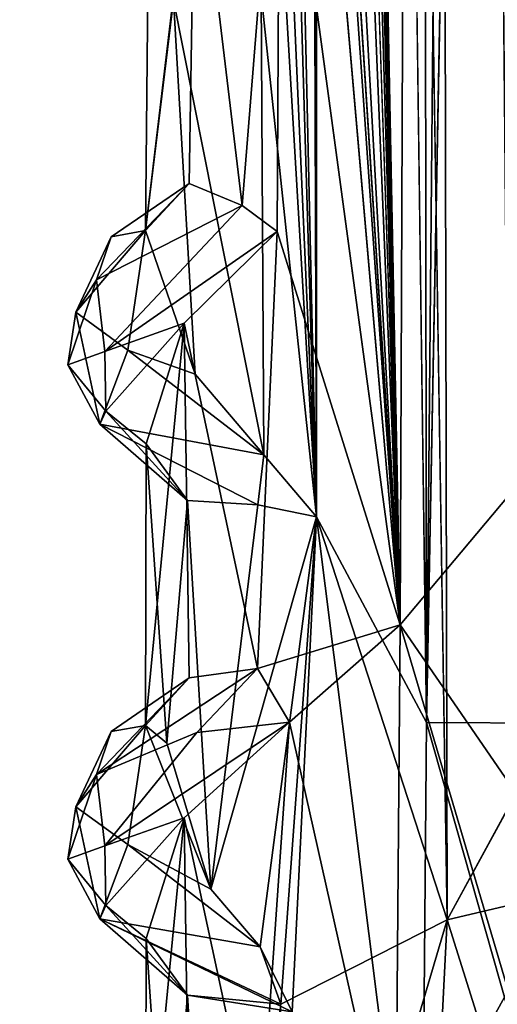
# Model space of a CAD drawing. Units: inches. Extents: x -14.8 to 14.8, y -14 to 8.6.
# Drawn here: x -12.9 to -12.5, y -6.4 to -5.5 of the extents above; entities that cross this region are included whole.
import ezdxf

# ---------------------------------------------------------------- set-up
doc = ezdxf.new("R2010")
doc.units = ezdxf.units.IN
doc.header["$MEASUREMENT"] = 0
for name, color, linetype in [('TABLE-SUPPORT', 6, 'Continuous'), ('TABLE-TOP', 6, 'Continuous'), ('TABLE-TRAY', 6, 'Continuous')]:
    doc.layers.add(name, color=color, linetype=linetype)

msp = doc.modelspace()

# ---------------------------------------------------------------- linework, layer by layer
at = {"layer": 'TABLE-SUPPORT'}
for points in [[(-12.64798, 0.97681, 7.21499), (-12.5756, 8.00528, 7.18029), (-12.55168, -6.14514, 7.17474)], [(-12.55168, -6.14514, 7.17474), (-12.5756, 8.00528, 7.18029), (-12.42641, 7.99299, 7.16723)], [(-12.56664, 8.00191, 20.20621), (-12.53357, -6.31795, 20.19754), (-12.64801, 0.97685, 20.24418)], [(-12.41463, 1.1801, 20.203), (-12.43989, -6.1457, 20.19641), (-12.56664, 8.00191, 20.20621)], [(-12.56664, 8.00191, 20.20621), (-12.43989, -6.1457, 20.19641), (-12.53357, -6.31795, 20.19754)], [(-12.48032, -5.94681, 20.82599), (-12.41437, 7.99826, 20.81931), (-12.54599, 1.17108, 20.81907)], [(-12.48032, -5.94681, 7.79681), (-12.41437, 7.99826, 7.79012), (-12.54599, 1.17108, 7.78988)], [(-12.55168, -6.14514, 7.17474), (-12.42641, 7.99299, 7.16723), (-12.41463, 1.1801, 7.17381)], [(-12.41463, 1.1801, 7.17381), (-12.43989, -6.14567, 7.16722), (-12.55168, -6.14514, 7.17474)], [(-12.57502, -6.05976, 20.81371), (-12.54599, 1.17108, 20.81907), (-12.6573, -2.22901, 20.77195)], [(-12.57502, -6.05975, 7.78452), (-12.54599, 1.17108, 7.78988), (-12.65114, -2.21009, 7.74649)], [(-12.48032, -5.94681, 20.82599), (-12.54599, 1.17108, 20.81907), (-12.57502, -6.05976, 20.81371)], [(-12.48032, -5.94681, 7.79681), (-12.54599, 1.17108, 7.78988), (-12.57502, -6.05975, 7.78452)], [(-12.64801, 0.97685, 20.24418), (-12.64821, -5.96511, 20.24446), (-12.65032, 0.54985, 20.2459)], [(-12.64798, 0.97681, 7.21499), (-12.64811, -5.96507, 7.21523), (-12.65032, 0.54985, 7.21671)], [(-12.64801, 0.97685, 20.24418), (-12.53357, -6.31795, 20.19754), (-12.64821, -5.96511, 20.24446)], [(-12.64798, 0.97681, 7.21499), (-12.55168, -6.14514, 7.17474), (-12.64811, -5.96507, 7.21523)], [(-12.65033, 0.11678, 20.2459), (-12.65032, 0.54985, 20.2459), (-12.64821, -5.96511, 20.24446)], [(-12.65033, 0.11678, 7.21671), (-12.65032, 0.54985, 7.21671), (-12.64811, -5.96507, 7.21523)], [(-12.57502, -6.05975, 7.78452), (-12.65114, -2.21009, 7.74649), (-12.65172, -2.64397, 7.7461)], [(-12.57502, -6.05976, 20.81371), (-12.6573, -2.22901, 20.77195), (-12.6612, -2.66426, 20.76914)], [(-12.64811, -5.96507, 7.21523), (-12.65033, -3.34778, 7.21671), (-12.65033, -2.91471, 7.21671)], [(-12.57502, -6.05975, 7.78452), (-12.65172, -3.07704, 7.7461), (-12.67868, -3.53953, 7.72899)], [(-12.65269, -3.78281, 7.21775), (-12.65033, -3.34778, 7.21671), (-12.64811, -5.96507, 7.21523)], [(-12.57502, -6.05976, 20.81371), (-12.66121, -3.53041, 20.76914), (-12.69272, -3.93894, 20.74725)], [(-12.57502, -6.05975, 7.78452), (-12.67868, -3.53953, 7.72899), (-12.69271, -3.93894, 7.71807)], [(-12.64821, -5.96511, 20.24446), (-12.68864, -4.17808, 20.27028), (-12.65033, -3.78085, 20.2459)], [(-12.64811, -5.96507, 7.21523), (-12.6527, -4.21587, 7.21776), (-12.65269, -3.78281, 7.21775)], [(-12.69272, -3.93894, 20.74725), (-12.68028, -4.41537, 20.75595), (-12.57502, -6.05976, 20.81371)], [(-12.69271, -3.93894, 7.71807), (-12.69271, -4.37201, 7.71807), (-12.57502, -6.05975, 7.78452)], [(-12.64821, -5.96511, 20.24446), (-12.68865, -4.61114, 20.27029), (-12.68864, -4.17808, 20.27028)], [(-12.64811, -5.96507, 7.21523), (-12.65264, -4.64896, 7.21773), (-12.6527, -4.21587, 7.21776)], [(-12.57502, -6.05975, 7.78452), (-12.69271, -4.37201, 7.71807), (-12.68028, -4.84844, 7.72676)], [(-12.70137, -5.06861, 20.27736), (-12.68865, -4.61114, 20.27029), (-12.64821, -5.96511, 20.24446)], [(-12.68877, -5.04411, 7.24123), (-12.65264, -4.64896, 7.21773), (-12.64811, -5.96507, 7.21523)], [(-12.64811, -5.96507, 7.21523), (-12.69669, -5.50712, 7.24557), (-12.68877, -5.04411, 7.24123)], [(-12.64821, -5.96511, 20.24446), (-12.69662, -5.50714, 20.2747), (-12.70137, -5.06861, 20.27736)], [(-12.71318, -5.69248, 20.73489), (-12.68029, -5.28151, 20.75595), (-12.75439, -5.34903, 20.66622)], [(-12.71318, -5.69248, 7.70571), (-12.68028, -5.28151, 7.72676), (-12.75439, -5.34903, 7.63703)], [(-12.68262, -5.71524, 20.75424), (-12.68029, -5.28151, 20.75595), (-12.71318, -5.69248, 20.73489)], [(-12.6826, -5.71523, 7.72506), (-12.68028, -5.28151, 7.72676), (-12.71318, -5.69248, 7.70571)], [(-12.68029, -5.28151, 20.75595), (-12.68262, -5.71524, 20.75424), (-12.57502, -6.05976, 20.81371)], [(-12.68028, -5.28151, 7.72676), (-12.6826, -5.71523, 7.72506), (-12.57502, -6.05975, 7.78452)], [(-12.79784, -5.71411, 20.55308), (-12.75439, -5.34903, 20.66622), (-12.79528, -5.44446, 20.51103)], [(-12.75976, -5.67295, 20.65633), (-12.75439, -5.34903, 20.66622), (-12.79784, -5.71411, 20.55308)], [(-12.79784, -5.71411, 7.52389), (-12.75439, -5.34903, 7.63703), (-12.79528, -5.44446, 7.48184)], [(-12.75976, -5.67295, 7.62714), (-12.75439, -5.34903, 7.63703), (-12.79784, -5.71411, 7.52389)], [(-12.71318, -5.69248, 20.73489), (-12.75439, -5.34903, 20.66622), (-12.75976, -5.67295, 20.65633)], [(-12.71318, -5.69248, 7.70571), (-12.75439, -5.34903, 7.63703), (-12.75976, -5.67295, 7.62714)], [(-12.77335, -5.51216, 20.38327), (-12.79784, -5.71411, 20.55308), (-12.79528, -5.44446, 20.51103)], [(-12.77335, -5.51216, 7.35408), (-12.79784, -5.71411, 7.52389), (-12.79528, -5.44446, 7.48184)], [(-12.69669, -5.50712, 7.24557), (-12.69442, -5.91062, 7.24596), (-12.77335, -5.51216, 7.35408)], [(-12.69662, -5.50714, 20.2747), (-12.69442, -5.91063, 20.27514), (-12.77335, -5.51216, 20.38327)], [(-12.69669, -5.50712, 7.24557), (-12.64811, -5.96507, 7.21523), (-12.69442, -5.91062, 7.24596)], [(-12.69662, -5.50714, 20.2747), (-12.64821, -5.96511, 20.24446), (-12.69442, -5.91063, 20.27514)], [(-12.77335, -5.51216, 20.38327), (-12.75434, -5.84018, 20.35575), (-12.79784, -5.71411, 20.55308)], [(-12.77335, -5.51216, 7.35408), (-12.75434, -5.84018, 7.32656), (-12.79784, -5.71411, 7.52389)], [(-12.77335, -5.51216, 20.38327), (-12.69442, -5.91063, 20.27514), (-12.75434, -5.84018, 20.35575)], [(-12.77335, -5.51216, 7.35408), (-12.69442, -5.91062, 7.24596), (-12.75434, -5.84018, 7.32656)], [(-12.71318, -5.69248, 20.73489), (-12.75976, -5.67295, 20.65633), (-12.84074, -5.75755, 20.61024)], [(-12.75976, -5.67295, 20.65633), (-12.82798, -5.71985, 20.57288), (-12.84074, -5.75755, 20.61024)], [(-12.71318, -5.69248, 7.70571), (-12.75976, -5.67295, 7.62714), (-12.84074, -5.75755, 7.58105)], [(-12.75976, -5.67295, 7.62714), (-12.82798, -5.71985, 7.54368), (-12.84074, -5.75755, 7.58105)], [(-12.79784, -5.71411, 20.55308), (-12.82798, -5.71985, 20.57288), (-12.75976, -5.67295, 20.65633)], [(-12.79784, -5.71411, 7.52389), (-12.82798, -5.71985, 7.54368), (-12.75976, -5.67295, 7.62714)], [(-12.71318, -5.69248, 20.73489), (-12.84074, -5.75755, 20.61024), (-12.83362, -5.82013, 20.59408)], [(-12.71318, -5.69248, 7.70571), (-12.84074, -5.75755, 7.58105), (-12.83362, -5.82013, 7.56489)], [(-12.83362, -5.82013, 20.59408), (-12.68262, -5.71524, 20.75424), (-12.71318, -5.69248, 20.73489)], [(-12.83362, -5.82013, 7.56489), (-12.6826, -5.71523, 7.72506), (-12.71318, -5.69248, 7.70571)], [(-12.79784, -5.71411, 20.55308), (-12.81328, -5.81898, 20.39471), (-12.85895, -5.78582, 20.47834)], [(-12.82798, -5.71985, 20.57288), (-12.79784, -5.71411, 20.55308), (-12.85895, -5.78582, 20.47834)], [(-12.79784, -5.71411, 7.52389), (-12.81328, -5.81898, 7.36552), (-12.85895, -5.78582, 7.44915)], [(-12.82798, -5.71985, 7.54368), (-12.79784, -5.71411, 7.52389), (-12.85895, -5.78582, 7.44915)], [(-12.6826, -5.71523, 7.72506), (-12.83362, -5.82013, 7.56489), (-12.76396, -5.79545, 7.6185)], [(-12.68262, -5.71524, 20.75424), (-12.83362, -5.82013, 20.59408), (-12.76396, -5.79546, 20.64768)], [(-12.75434, -5.84018, 20.35575), (-12.81328, -5.81898, 20.39471), (-12.79784, -5.71411, 20.55308)], [(-12.75434, -5.84018, 7.32656), (-12.81328, -5.81898, 7.36552), (-12.79784, -5.71411, 7.52389)], [(-12.69974, -6.09794, 7.70955), (-12.6826, -5.71523, 7.72506), (-12.76396, -5.79545, 7.6185)], [(-12.69974, -6.09793, 20.73874), (-12.68262, -5.71524, 20.75424), (-12.76396, -5.79546, 20.64768)], [(-12.57502, -6.05975, 7.78452), (-12.6826, -5.71523, 7.72506), (-12.69974, -6.09794, 7.70955)], [(-12.57502, -6.05976, 20.81371), (-12.68262, -5.71524, 20.75424), (-12.69974, -6.09793, 20.73874)], [(-12.82798, -5.71985, 20.57288), (-12.85895, -5.78582, 20.47834), (-12.84074, -5.75755, 20.61024)], [(-12.82798, -5.71985, 7.54368), (-12.85895, -5.78582, 7.44915), (-12.84074, -5.75755, 7.58105)], [(-12.84074, -5.75755, 20.61024), (-12.86586, -5.83176, 20.51474), (-12.83362, -5.82013, 20.59408)], [(-12.85895, -5.78582, 20.47834), (-12.86586, -5.83176, 20.51474), (-12.84074, -5.75755, 20.61024)], [(-12.84074, -5.75755, 7.58105), (-12.86586, -5.83176, 7.48555), (-12.83362, -5.82013, 7.56489)], [(-12.85895, -5.78582, 7.44915), (-12.86586, -5.83176, 7.48555), (-12.84074, -5.75755, 7.58105)], [(-12.85895, -5.78582, 20.47834), (-12.83799, -5.8839, 20.41986), (-12.86586, -5.83176, 20.51474)], [(-12.85895, -5.78582, 7.44915), (-12.83799, -5.8839, 7.39067), (-12.86586, -5.83176, 7.48555)], [(-12.81328, -5.81898, 20.39471), (-12.83799, -5.8839, 20.41986), (-12.85895, -5.78582, 20.47834)], [(-12.81328, -5.81898, 7.36552), (-12.83799, -5.8839, 7.39067), (-12.85895, -5.78582, 7.44915)], [(-12.76396, -5.79545, 7.6185), (-12.83362, -5.82013, 7.56489), (-12.83282, -5.87234, 7.49405)], [(-12.76396, -5.79546, 20.64768), (-12.83362, -5.82013, 20.59408), (-12.83282, -5.87234, 20.52324)], [(-12.76396, -5.79545, 7.6185), (-12.83282, -5.87234, 7.49405), (-12.79738, -5.90123, 7.45325)], [(-12.76396, -5.79546, 20.64768), (-12.83282, -5.87234, 20.52324), (-12.79738, -5.90123, 20.48244)], [(-12.75976, -6.10602, 7.62714), (-12.76396, -5.79545, 7.6185), (-12.79797, -6.14773, 7.52297)], [(-12.79797, -6.14773, 7.52297), (-12.76396, -5.79545, 7.6185), (-12.79738, -5.90123, 7.45325)], [(-12.75976, -6.10602, 20.65633), (-12.76396, -5.79546, 20.64768), (-12.79797, -6.14774, 20.55215)], [(-12.79797, -6.14774, 20.55215), (-12.76396, -5.79546, 20.64768), (-12.79738, -5.90123, 20.48244)], [(-12.75976, -6.10602, 7.62714), (-12.69974, -6.09794, 7.70955), (-12.76396, -5.79545, 7.6185)], [(-12.75976, -6.10602, 20.65633), (-12.69974, -6.09793, 20.73874), (-12.76396, -5.79546, 20.64768)], [(-12.83362, -5.82013, 20.59408), (-12.86586, -5.83176, 20.51474), (-12.83282, -5.87234, 20.52324)], [(-12.83362, -5.82013, 7.56489), (-12.86586, -5.83176, 7.48555), (-12.83282, -5.87234, 7.49405)], [(-12.69442, -5.91063, 20.27514), (-12.83799, -5.8839, 20.41986), (-12.81328, -5.81898, 20.39471)], [(-12.69442, -5.91062, 7.24596), (-12.83799, -5.8839, 7.39067), (-12.81328, -5.81898, 7.36552)], [(-12.69442, -5.91063, 20.27514), (-12.81328, -5.81898, 20.39471), (-12.75434, -5.84018, 20.35575)], [(-12.69442, -5.91062, 7.24596), (-12.81328, -5.81898, 7.36552), (-12.75434, -5.84018, 7.32656)], [(-12.86586, -5.83176, 20.51474), (-12.83799, -5.8839, 20.41986), (-12.83282, -5.87234, 20.52324)], [(-12.86586, -5.83176, 7.48555), (-12.83799, -5.8839, 7.39067), (-12.83282, -5.87234, 7.49405)], [(-12.83282, -5.87234, 20.52324), (-12.83799, -5.8839, 20.41986), (-12.76112, -5.95084, 20.36556)], [(-12.83282, -5.87234, 7.49405), (-12.83799, -5.8839, 7.39067), (-12.76112, -5.95084, 7.33637)], [(-12.76112, -5.95084, 20.36556), (-12.79738, -5.90123, 20.48244), (-12.83282, -5.87234, 20.52324)], [(-12.76112, -5.95084, 7.33637), (-12.79738, -5.90123, 7.45325), (-12.83282, -5.87234, 7.49405)], [(-12.76112, -5.95084, 20.36556), (-12.83799, -5.8839, 20.41986), (-12.69968, -5.95465, 20.28233)], [(-12.69968, -5.95465, 20.28233), (-12.83799, -5.8839, 20.41986), (-12.69442, -5.91063, 20.27514)], [(-12.69969, -5.95465, 7.25315), (-12.83799, -5.8839, 7.39067), (-12.69442, -5.91062, 7.24596)], [(-12.76112, -5.95084, 7.33637), (-12.83799, -5.8839, 7.39067), (-12.69969, -5.95465, 7.25315)], [(-12.79738, -5.90123, 20.48244), (-12.77923, -6.16335, 20.41179), (-12.79797, -6.14774, 20.55215)], [(-12.79738, -5.90123, 7.45325), (-12.77923, -6.16335, 7.3826), (-12.79797, -6.14773, 7.52297)], [(-12.76112, -5.95084, 20.36556), (-12.77923, -6.16335, 20.41179), (-12.79738, -5.90123, 20.48244)], [(-12.76112, -5.95084, 7.33637), (-12.77923, -6.16335, 7.3826), (-12.79738, -5.90123, 7.45325)], [(-12.69442, -5.91062, 7.24596), (-12.64811, -5.96507, 7.21523), (-12.69969, -5.95465, 7.25315)], [(-12.69442, -5.91063, 20.27514), (-12.64821, -5.96511, 20.24446), (-12.69968, -5.95465, 20.28233)], [(-12.39218, -6.32522, 20.81453), (-12.48032, -5.94681, 20.82599), (-12.57502, -6.05976, 20.81371)], [(-12.39218, -6.32524, 7.78534), (-12.48032, -5.94681, 7.79681), (-12.57502, -6.05975, 7.78452)], [(-12.76112, -5.95084, 20.36556), (-12.74082, -6.29104, 20.33057), (-12.77923, -6.16335, 20.41179)], [(-12.76112, -5.95084, 7.33637), (-12.74082, -6.29104, 7.30138), (-12.77923, -6.16335, 7.3826)], [(-12.69968, -5.95465, 20.28233), (-12.74082, -6.29104, 20.33057), (-12.76112, -5.95084, 20.36556)], [(-12.69969, -5.95465, 7.25315), (-12.74082, -6.29104, 7.30138), (-12.76112, -5.95084, 7.33637)], [(-12.69968, -5.95465, 20.28233), (-12.64821, -5.96511, 20.24446), (-12.74082, -6.29104, 20.33057)], [(-12.69969, -5.95465, 7.25315), (-12.64811, -5.96507, 7.21523), (-12.74082, -6.29104, 7.30138)], [(-12.69745, -6.3415, 7.24853), (-12.74082, -6.29104, 7.30138), (-12.64811, -5.96507, 7.21523)], [(-12.69737, -6.34158, 20.27764), (-12.74082, -6.29104, 20.33057), (-12.64821, -5.96511, 20.24446)], [(-12.69745, -6.3415, 7.24853), (-12.64811, -5.96507, 7.21523), (-12.66952, -6.39851, 7.22861)], [(-12.69737, -6.34158, 20.27764), (-12.64821, -5.96511, 20.24446), (-12.6794, -6.39198, 20.2644)], [(-12.6794, -6.39198, 20.2644), (-12.64821, -5.96511, 20.24446), (-12.53357, -6.31795, 20.19754)], [(-12.66952, -6.39851, 7.22861), (-12.64811, -5.96507, 7.21523), (-12.55642, -6.69479, 7.17582)], [(-12.55168, -6.14514, 7.17474), (-12.55642, -6.69479, 7.17582), (-12.64811, -5.96507, 7.21523)], [(-12.67167, -6.14485, 7.7333), (-12.57502, -6.05975, 7.78452), (-12.69974, -6.09794, 7.70955)], [(-12.67167, -6.14485, 20.76248), (-12.57502, -6.05976, 20.81371), (-12.69974, -6.09793, 20.73874)], [(-12.57502, -6.05975, 7.78452), (-12.67167, -6.14485, 7.7333), (-12.57886, -6.55891, 7.78247)], [(-12.57502, -6.05976, 20.81371), (-12.67167, -6.14485, 20.76248), (-12.57886, -6.55891, 20.81166)], [(-12.57886, -6.55891, 7.78247), (-12.48032, -6.37988, 7.79681), (-12.57502, -6.05975, 7.78452)], [(-12.57886, -6.55891, 20.81166), (-12.48032, -6.37988, 20.82599), (-12.57502, -6.05976, 20.81371)], [(-12.57502, -6.05975, 7.78452), (-12.48032, -6.37988, 7.79681), (-12.39218, -6.32524, 7.78534)], [(-12.57502, -6.05976, 20.81371), (-12.48032, -6.37988, 20.82599), (-12.39218, -6.32522, 20.81453)], [(-12.69974, -6.09793, 20.73874), (-12.75976, -6.10602, 20.65633), (-12.84074, -6.19062, 20.61024)], [(-12.84074, -6.19062, 20.61024), (-12.75299, -6.15401, 20.70588), (-12.69974, -6.09793, 20.73874)], [(-12.84074, -6.19062, 7.58105), (-12.75299, -6.15401, 7.67669), (-12.69974, -6.09794, 7.70955)], [(-12.69974, -6.09794, 7.70955), (-12.75976, -6.10602, 7.62714), (-12.84074, -6.19062, 7.58105)], [(-12.69974, -6.09793, 20.73874), (-12.75299, -6.15401, 20.70588), (-12.67167, -6.14485, 20.76248)], [(-12.69974, -6.09794, 7.70955), (-12.75299, -6.15401, 7.67669), (-12.67167, -6.14485, 7.7333)], [(-12.75976, -6.10602, 20.65633), (-12.82798, -6.15292, 20.57288), (-12.84074, -6.19062, 20.61024)], [(-12.75976, -6.10602, 7.62714), (-12.82798, -6.15292, 7.54368), (-12.84074, -6.19062, 7.58105)], [(-12.79797, -6.14774, 20.55215), (-12.82798, -6.15292, 20.57288), (-12.75976, -6.10602, 20.65633)], [(-12.79797, -6.14773, 7.52297), (-12.82798, -6.15292, 7.54368), (-12.75976, -6.10602, 7.62714)], [(-12.79797, -6.14773, 7.52297), (-12.81328, -6.25205, 7.36552), (-12.85895, -6.2189, 7.44915)], [(-12.82798, -6.15292, 7.54368), (-12.79797, -6.14773, 7.52297), (-12.85895, -6.2189, 7.44915)], [(-12.79797, -6.14774, 20.55215), (-12.81328, -6.25205, 20.39471), (-12.85895, -6.2189, 20.47834)], [(-12.82798, -6.15292, 20.57288), (-12.79797, -6.14774, 20.55215), (-12.85895, -6.2189, 20.47834)], [(-12.67167, -6.14485, 20.76248), (-12.83362, -6.2532, 20.59408), (-12.76396, -6.22853, 20.64768)], [(-12.83362, -6.2532, 20.59408), (-12.67167, -6.14485, 20.76248), (-12.75299, -6.15401, 20.70588)], [(-12.67167, -6.14485, 7.7333), (-12.83362, -6.2532, 7.56489), (-12.76396, -6.22853, 7.6185)], [(-12.83362, -6.2532, 7.56489), (-12.67167, -6.14485, 7.7333), (-12.75299, -6.15401, 7.67669)], [(-12.74082, -6.29104, 7.30138), (-12.81328, -6.25205, 7.36552), (-12.79797, -6.14773, 7.52297)], [(-12.74082, -6.29104, 20.33057), (-12.81328, -6.25205, 20.39471), (-12.79797, -6.14774, 20.55215)], [(-12.79797, -6.14773, 7.52297), (-12.77923, -6.16335, 7.3826), (-12.74082, -6.29104, 7.30138)], [(-12.79797, -6.14774, 20.55215), (-12.77923, -6.16335, 20.41179), (-12.74082, -6.29104, 20.33057)], [(-12.69859, -6.53223, 20.74052), (-12.67167, -6.14485, 20.76248), (-12.76396, -6.22853, 20.64768)], [(-12.69859, -6.53223, 7.71134), (-12.67167, -6.14485, 7.7333), (-12.76396, -6.22853, 7.6185)], [(-12.57886, -6.55891, 20.81166), (-12.67167, -6.14485, 20.76248), (-12.69859, -6.53223, 20.74052)], [(-12.57886, -6.55891, 7.78247), (-12.67167, -6.14485, 7.7333), (-12.69859, -6.53223, 7.71134)], [(-12.44165, -6.53293, 7.16725), (-12.55642, -6.69479, 7.17582), (-12.55168, -6.14514, 7.17474)], [(-12.43989, -6.14567, 7.16722), (-12.44165, -6.53293, 7.16725), (-12.55168, -6.14514, 7.17474)], [(-12.32279, -6.26848, 20.2382), (-12.53357, -6.31795, 20.19754), (-12.43989, -6.1457, 20.19641)], [(-12.82798, -6.15292, 20.57288), (-12.85895, -6.2189, 20.47834), (-12.84074, -6.19062, 20.61024)], [(-12.82798, -6.15292, 7.54368), (-12.85895, -6.2189, 7.44915), (-12.84074, -6.19062, 7.58105)], [(-12.75299, -6.15401, 20.70588), (-12.84074, -6.19062, 20.61024), (-12.83362, -6.2532, 20.59408)], [(-12.75299, -6.15401, 7.67669), (-12.84074, -6.19062, 7.58105), (-12.83362, -6.2532, 7.56489)], [(-12.85895, -6.2189, 20.47834), (-12.86586, -6.26483, 20.51474), (-12.84074, -6.19062, 20.61024)], [(-12.84074, -6.19062, 20.61024), (-12.86586, -6.26483, 20.51474), (-12.83362, -6.2532, 20.59408)], [(-12.84074, -6.19062, 7.58105), (-12.86586, -6.26483, 7.48555), (-12.83362, -6.2532, 7.56489)], [(-12.85895, -6.2189, 7.44915), (-12.86586, -6.26483, 7.48555), (-12.84074, -6.19062, 7.58105)], [(-12.85895, -6.2189, 20.47834), (-12.83799, -6.31697, 20.41986), (-12.86586, -6.26483, 20.51474)], [(-12.85895, -6.2189, 7.44915), (-12.83799, -6.31697, 7.39067), (-12.86586, -6.26483, 7.48555)], [(-12.81328, -6.25205, 20.39471), (-12.83799, -6.31697, 20.41986), (-12.85895, -6.2189, 20.47834)], [(-12.81328, -6.25205, 7.36552), (-12.83799, -6.31697, 7.39067), (-12.85895, -6.2189, 7.44915)], [(-12.76396, -6.22853, 20.64768), (-12.83362, -6.2532, 20.59408), (-12.83282, -6.30541, 20.52324)], [(-12.76396, -6.22853, 7.6185), (-12.83362, -6.2532, 7.56489), (-12.83282, -6.30541, 7.49405)], [(-12.76396, -6.22853, 20.64768), (-12.83282, -6.30541, 20.52324), (-12.79738, -6.3343, 20.48244)], [(-12.76396, -6.22853, 7.6185), (-12.83282, -6.30541, 7.49405), (-12.79738, -6.3343, 7.45325)], [(-12.75976, -6.53909, 20.65633), (-12.76396, -6.22853, 20.64768), (-12.79797, -6.58081, 20.55215)], [(-12.79797, -6.58081, 20.55215), (-12.76396, -6.22853, 20.64768), (-12.79738, -6.3343, 20.48244)], [(-12.79797, -6.58081, 7.52297), (-12.76396, -6.22853, 7.6185), (-12.79738, -6.3343, 7.45325)], [(-12.75976, -6.53909, 7.62714), (-12.76396, -6.22853, 7.6185), (-12.79797, -6.58081, 7.52297)], [(-12.75976, -6.53909, 20.65633), (-12.69859, -6.53223, 20.74052), (-12.76396, -6.22853, 20.64768)], [(-12.75976, -6.53909, 7.62714), (-12.69859, -6.53223, 7.71134), (-12.76396, -6.22853, 7.6185)], [(-12.69737, -6.34158, 20.27764), (-12.83799, -6.31697, 20.41986), (-12.81328, -6.25205, 20.39471)], [(-12.69745, -6.3415, 7.24853), (-12.83799, -6.31697, 7.39067), (-12.81328, -6.25205, 7.36552)], [(-12.69737, -6.34158, 20.27764), (-12.81328, -6.25205, 20.39471), (-12.74082, -6.29104, 20.33057)], [(-12.69745, -6.3415, 7.24853), (-12.81328, -6.25205, 7.36552), (-12.74082, -6.29104, 7.30138)], [(-12.83362, -6.2532, 20.59408), (-12.86586, -6.26483, 20.51474), (-12.83282, -6.30541, 20.52324)], [(-12.83362, -6.2532, 7.56489), (-12.86586, -6.26483, 7.48555), (-12.83282, -6.30541, 7.49405)], [(-12.86586, -6.26483, 20.51474), (-12.83799, -6.31697, 20.41986), (-12.83282, -6.30541, 20.52324)], [(-12.86586, -6.26483, 7.48555), (-12.83799, -6.31697, 7.39067), (-12.83282, -6.30541, 7.49405)], [(-12.53357, -6.31795, 20.19754), (-12.32279, -6.26848, 20.2382), (-12.44035, -6.61556, 20.19652)], [(-12.83282, -6.30541, 20.52324), (-12.83799, -6.31697, 20.41986), (-12.76112, -6.38391, 20.36556)], [(-12.83282, -6.30541, 7.49405), (-12.83799, -6.31697, 7.39067), (-12.76112, -6.38391, 7.33637)], [(-12.76112, -6.38391, 20.36556), (-12.79738, -6.3343, 20.48244), (-12.83282, -6.30541, 20.52324)], [(-12.76112, -6.38391, 7.33637), (-12.79738, -6.3343, 7.45325), (-12.83282, -6.30541, 7.49405)], [(-12.76112, -6.38391, 20.36556), (-12.83799, -6.31697, 20.41986), (-12.6794, -6.39198, 20.2644)], [(-12.6794, -6.39198, 20.2644), (-12.83799, -6.31697, 20.41986), (-12.69737, -6.34158, 20.27764)], [(-12.76112, -6.38391, 7.33637), (-12.83799, -6.31697, 7.39067), (-12.66952, -6.39851, 7.22861)], [(-12.66952, -6.39851, 7.22861), (-12.83799, -6.31697, 7.39067), (-12.69745, -6.3415, 7.24853)], [(-12.53357, -6.31795, 20.19754), (-12.67172, -6.78545, 20.25896), (-12.6794, -6.39198, 20.2644)], [(-12.53357, -6.31795, 20.19754), (-12.55412, -6.72228, 20.20451), (-12.67172, -6.78545, 20.25896)], [(-12.44035, -6.61556, 20.19652), (-12.55412, -6.72228, 20.20451), (-12.53357, -6.31795, 20.19754)], [(-12.79738, -6.3343, 20.48244), (-12.77923, -6.59642, 20.41179), (-12.79797, -6.58081, 20.55215)], [(-12.79738, -6.3343, 7.45325), (-12.77923, -6.59642, 7.3826), (-12.79797, -6.58081, 7.52297)], [(-12.76112, -6.38391, 20.36556), (-12.77923, -6.59642, 20.41179), (-12.79738, -6.3343, 20.48244)], [(-12.76112, -6.38391, 7.33637), (-12.77923, -6.59642, 7.3826), (-12.79738, -6.3343, 7.45325)], [(-12.39305, -6.75226, 20.81476), (-12.48032, -6.37988, 20.82599), (-12.57886, -6.55891, 20.81166)], [(-12.39305, -6.75226, 7.78557), (-12.48032, -6.37988, 7.79681), (-12.57886, -6.55891, 7.78247)], [(-12.76112, -6.38391, 20.36556), (-12.74082, -6.72411, 20.33057), (-12.77923, -6.59642, 20.41179)], [(-12.76112, -6.38391, 7.33637), (-12.74082, -6.72411, 7.30138), (-12.77923, -6.59642, 7.3826)], [(-12.6794, -6.39198, 20.2644), (-12.74082, -6.72411, 20.33057), (-12.76112, -6.38391, 20.36556)], [(-12.66952, -6.39851, 7.22861), (-12.74082, -6.72411, 7.30138), (-12.76112, -6.38391, 7.33637)]]:
    msp.add_3dface(points, dxfattribs=at)
for points, invisible_edges in [([(-12.64821, -5.96511, 20.24446), (-12.65033, -0.31629, 20.2459), (-12.65033, 0.11678, 20.2459)], 2), ([(-12.64811, -5.96507, 7.21523), (-12.65032, -0.31629, 7.21671), (-12.65033, 0.11678, 7.21671)], 2), ([(-12.64821, -5.96511, 20.24446), (-12.65032, -0.74936, 20.2459), (-12.65033, -0.31629, 20.2459)], 2), ([(-12.64811, -5.96507, 7.21523), (-12.65032, -0.74936, 7.21671), (-12.65032, -0.31629, 7.21671)], 2), ([(-12.65033, -1.18243, 7.21671), (-12.65032, -0.74936, 7.21671), (-12.64811, -5.96507, 7.21523)], 1), ([(-12.65032, -1.18243, 20.2459), (-12.65032, -0.74936, 20.2459), (-12.64821, -5.96511, 20.24446)], 1), ([(-12.64821, -5.96511, 20.24446), (-12.65033, -1.6155, 20.2459), (-12.65032, -1.18243, 20.2459)], 2), ([(-12.64811, -5.96507, 7.21523), (-12.65033, -1.6155, 7.21671), (-12.65033, -1.18243, 7.21671)], 2), ([(-12.64821, -5.96511, 20.24446), (-12.65032, -2.04857, 20.2459), (-12.65033, -1.6155, 20.2459)], 2), ([(-12.64811, -5.96507, 7.21523), (-12.65032, -2.04857, 7.21671), (-12.65033, -1.6155, 7.21671)], 2), ([(-12.65033, -2.48164, 7.21671), (-12.65032, -2.04857, 7.21671), (-12.64811, -5.96507, 7.21523)], 1), ([(-12.65032, -2.48164, 20.2459), (-12.65032, -2.04857, 20.2459), (-12.64821, -5.96511, 20.24446)], 1), ([(-12.64821, -5.96511, 20.24446), (-12.65033, -2.91471, 20.2459), (-12.65032, -2.48164, 20.2459)], 2), ([(-12.64811, -5.96507, 7.21523), (-12.65033, -2.91471, 7.21671), (-12.65033, -2.48164, 7.21671)], 2), ([(-12.65172, -2.64397, 7.7461), (-12.65172, -3.07704, 7.7461), (-12.57502, -6.05975, 7.78452)], 1), ([(-12.6612, -2.66426, 20.76914), (-12.6612, -3.09733, 20.76914), (-12.57502, -6.05976, 20.81371)], 1), ([(-12.64821, -5.96511, 20.24446), (-12.65032, -3.34778, 20.2459), (-12.65033, -2.91471, 20.2459)], 2), ([(-12.57502, -6.05976, 20.81371), (-12.6612, -3.09733, 20.76914), (-12.66121, -3.53041, 20.76914)], 2), ([(-12.65033, -3.78085, 20.2459), (-12.65032, -3.34778, 20.2459), (-12.64821, -5.96511, 20.24446)], 1), ([(-12.57502, -6.05976, 20.81371), (-12.68028, -4.41537, 20.75595), (-12.68029, -4.84844, 20.75595)], 2), ([(-12.57502, -6.05976, 20.81371), (-12.68029, -4.84844, 20.75595), (-12.68029, -5.28151, 20.75595)], 2), ([(-12.57502, -6.05975, 7.78452), (-12.68028, -4.84844, 7.72676), (-12.68028, -5.28151, 7.72676)], 2)]:
    msp.add_3dface(points, dxfattribs=dict(at, invisible_edges=invisible_edges))
at = {"layer": 'TABLE-TOP'}
for points, invisible_edges in [([(14.72441, -7.83471, 21.53394), (-14.72441, 7.83458, 21.53394), (-14.72441, -7.83471, 21.53394)], 1), ([(-14.72441, 7.83458, 20.82528), (14.72441, -7.83471, 20.82528), (-14.72441, -7.83471, 20.82528)], 1), ([(14.72441, 7.83458, 21.53394), (-14.72441, 7.83458, 21.53394), (14.72441, -7.83471, 21.53394)], 2), ([(14.72441, 7.83458, 20.82528), (14.72441, -7.83471, 20.82528), (-14.72441, 7.83458, 20.82528)], 2)]:
    msp.add_3dface(points, dxfattribs=dict(at, invisible_edges=invisible_edges))
at = {"layer": 'TABLE-TRAY', "invisible_edges": 15}
for points in [[(14.64567, 7.75584, 7.87551), (-14.64567, 7.75584, 7.87551), (14.64567, -7.75597, 7.87551)], [(14.64567, 7.75584, 7.79677), (14.64567, -7.75597, 7.79677), (-14.64567, 7.75584, 7.79677)], [(14.64567, -7.75597, 7.87551), (-14.64567, 7.75584, 7.87551), (-14.64567, -7.75597, 7.87551)], [(-14.64567, 7.75584, 7.79677), (14.64567, -7.75597, 7.79677), (-14.64567, -7.75597, 7.79677)]]:
    msp.add_3dface(points, dxfattribs=at)

doc.saveas('drawing.dxf')
